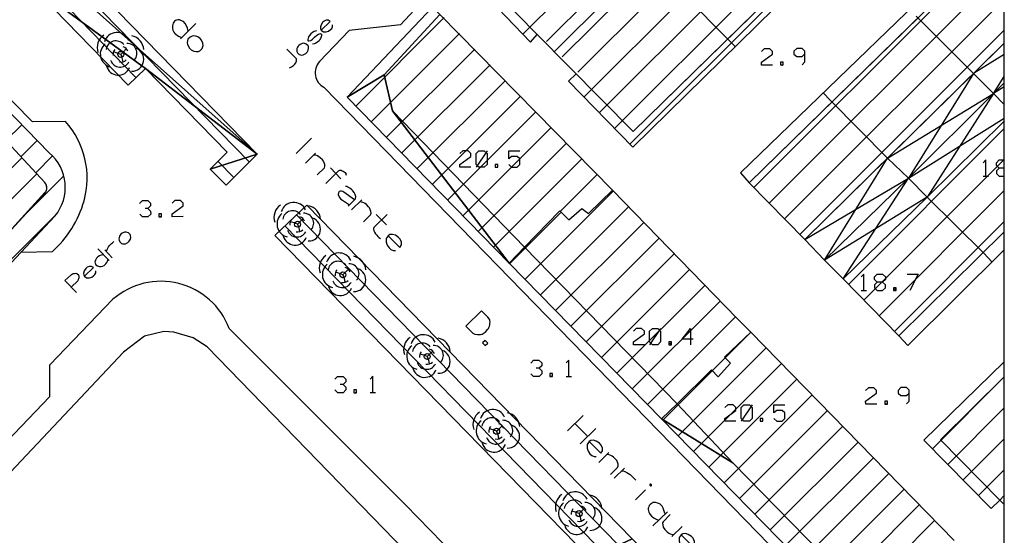
# Model space of a CAD drawing. Extents: x 20000 to 20269, y 17750 to 18000.
# Drawn here: x 20179 to 20269, y 17820 to 17867 of the extents above; entities that cross this region are included whole.
import ezdxf

# ---------------------------------------------------------------- set-up
doc = ezdxf.new("R2010")
doc.units = 0
doc.linetypes.add('HIDDEN', pattern=[0])
for name, color, linetype in [('1', 7, 'CONTINUOUS'), ('12', 7, 'CONTINUOUS'), ('14', 7, 'CONTINUOUS'), ('16', 7, 'CONTINUOUS'), ('19', 7, 'CONTINUOUS'), ('39', 7, 'CONTINUOUS'), ('5', 7, 'CONTINUOUS'), ('52', 7, 'CONTINUOUS'), ('62', 7, 'CONTINUOUS')]:
    doc.layers.add(name, color=color, linetype=linetype)

msp = doc.modelspace()

# ---------------------------------------------------------------- linework, layer by layer
at = {"layer": '1', "color": 0, "linetype": 'CONTINUOUS'}
msp.add_lwpolyline([(20000, 17750.16), (20268.731, 17750.16), (20268.731, 18000), (20000, 18000)], close=True, dxfattribs=at)
at = {"layer": '12', "color": 0, "linetype": 'CONTINUOUS'}
for p, q in [((20224.799, 17865.831), (20259.678, 17900.708)), ((20226.964, 17865.166), (20261.134, 17899.336)), ((20261.984, 17898.469), (20227.676, 17864.227)), ((20228.387, 17863.76), (20262.534, 17897.908)), ((20229.81, 17862.355), (20263.908, 17896.453)), ((20230.388, 17860.105), (20266.628, 17896.345)), ((20231.787, 17858.677), (20268.025, 17894.911)), ((20233.187, 17857.246), (20268.731, 17892.792)), ((20234.574, 17855.804), (20268.731, 17889.963)), ((20234.882, 17856.955), (20268.731, 17890.103)), ((20228.867, 17880.169), (20243.493, 17865.388)), ((20245.466, 17852.259), (20268.731, 17875.029)), ((20245.877, 17851.838), (20268.731, 17874.692)), ((20247.274, 17850.407), (20268.731, 17871.863)), ((20248.672, 17848.976), (20268.731, 17869.035)), ((20209.586, 17859.305), (20217.623, 17867.342)), ((20217.226, 17867.644), (20212.155, 17862.131)), ((20232.981, 17851.588), (20217.226, 17867.644)), ((20260.695, 17867.492), (20265.922, 17862.245)), ((20210.95, 17857.841), (20219.019, 17865.91)), ((20250.069, 17847.544), (20268.731, 17866.206)), ((20268.731, 17865.023), (20250.518, 17847.085)), ((20212.347, 17856.41), (20220.415, 17864.478)), ((20213.745, 17854.979), (20221.812, 17863.046)), ((20212.155, 17862.131), (20212.9, 17858.836)), ((20215.144, 17853.548), (20223.208, 17861.614)), ((20216.541, 17852.118), (20224.604, 17860.181)), ((20252.86, 17859.767), (20258.078, 17854.515)), ((20212.9, 17858.836), (20224.956, 17846.391)), ((20217.939, 17850.688), (20226, 17858.749)), ((20219.336, 17849.258), (20227.397, 17857.317)), ((20254.507, 17842.985), (20268.731, 17857.209)), ((20220.735, 17847.825), (20228.793, 17855.885)), ((20169.652, 17845.099), (20179.096, 17854.543)), ((20222.132, 17846.395), (20230.189, 17854.452)), ((20255.906, 17841.556), (20268.731, 17854.381)), ((20171.066, 17843.685), (20180.456, 17853.075)), ((20228.195, 17849.63), (20231.585, 17853.02)), ((20250.518, 17847.085), (20245.466, 17852.259)), ((20225.001, 17843.46), (20233.054, 17851.513)), ((20230.806, 17849.45), (20232.981, 17851.588)), ((20230.806, 17849.45), (20232.981, 17851.588)), ((20257.305, 17840.126), (20268.731, 17851.552)), ((20261.698, 17850.953), (20266.848, 17845.838)), ((20223.603, 17844.89), (20228.27, 17849.557)), ((20224.956, 17846.391), (20228.172, 17849.702)), ((20224.956, 17846.391), (20228.172, 17849.702)), ((20226.399, 17842.029), (20234.45, 17850.08)), ((20228.172, 17849.702), (20229.006, 17848.88)), ((20228.172, 17849.702), (20229.006, 17848.88)), ((20229.006, 17848.88), (20230.194, 17849.904)), ((20229.006, 17848.88), (20230.194, 17849.904)), ((20230.194, 17849.904), (20230.806, 17849.45)), ((20230.194, 17849.904), (20230.806, 17849.45)), ((20227.796, 17840.598), (20235.846, 17848.648)), ((20258.704, 17838.696), (20268.731, 17848.724)), ((20268.731, 17847.799), (20259.101, 17838.28)), ((20229.194, 17839.168), (20237.232, 17847.205)), ((20238.897, 17832.076), (20224.956, 17846.391)), ((20230.592, 17837.737), (20238.624, 17845.769)), ((20231.99, 17836.306), (20240.016, 17844.333)), ((20259.101, 17838.28), (20254.016, 17843.495)), ((20233.387, 17834.876), (20241.409, 17842.897)), ((20234.785, 17833.446), (20242.802, 17841.461)), ((20236.184, 17832.013), (20244.223, 17840.055)), ((20245.604, 17838.638), (20243.204, 17836.353)), ((20245.604, 17838.638), (20243.204, 17836.353)), ((20243.271, 17836.274), (20245.619, 17838.622)), ((20264.148, 17819.614), (20245.604, 17838.638)), ((20238.979, 17829.153), (20247.015, 17837.19)), ((20240.377, 17827.723), (20248.412, 17835.758)), ((20242.086, 17835.089), (20243.271, 17836.274)), ((20243.754, 17835.794), (20242.612, 17834.556)), ((20243.754, 17835.794), (20242.612, 17834.556)), ((20243.204, 17836.353), (20243.754, 17835.794)), ((20243.204, 17836.353), (20243.754, 17835.794)), ((20237.581, 17830.584), (20242.086, 17835.089)), ((20242.016, 17835.177), (20238.897, 17832.076)), ((20242.016, 17835.177), (20238.897, 17832.076)), ((20242.612, 17834.556), (20242.016, 17835.177)), ((20242.612, 17834.556), (20242.016, 17835.177)), ((20241.774, 17826.292), (20249.808, 17834.326)), ((20262.205, 17828.015), (20268.731, 17834.541)), ((20268.731, 17834.546), (20262.91, 17828.8)), ((20243.172, 17824.861), (20251.204, 17832.893)), ((20244.57, 17823.431), (20252.6, 17831.461)), ((20263.599, 17826.579), (20268.731, 17831.711)), ((20245.968, 17822.001), (20253.996, 17830.029)), ((20247.366, 17820.57), (20255.392, 17828.596)), ((20262.91, 17828.8), (20268.337, 17823.294)), ((20264.991, 17825.144), (20268.731, 17828.884)), ((20248.764, 17819.139), (20256.788, 17827.164)), ((20266.384, 17823.709), (20268.731, 17826.056)), ((20250.162, 17817.709), (20258.185, 17825.732)), ((20251.559, 17816.278), (20259.581, 17824.3)), ((20268.731, 17823.703), (20268.337, 17823.294)), ((20268.337, 17823.294), (20268.731, 17823.703)), ((20268.337, 17823.294), (20268.731, 17822.889)), ((20252.957, 17814.847), (20260.977, 17822.867)), ((20254.355, 17813.417), (20262.373, 17821.435))]:
    msp.add_line(p, q, dxfattribs=at)
at = {"layer": '12', "color": 0, "linetype": 'HIDDEN'}
for p, q in [((20243.493, 17865.388), (20244.188, 17864.697)), ((20252.86, 17859.767), (20252.191, 17860.463)), ((20266.848, 17845.838), (20267.617, 17845.026))]:
    msp.add_line(p, q, dxfattribs=at)
for points in [[(20261.007, 17902.036), (20253.581, 17909.386), (20218.838, 17872.077), (20225.49, 17865.108), (20226.112, 17865.801), (20220.682, 17871.356), (20233.661, 17885.301), (20245.137, 17897.537), (20253.696, 17906.607), (20259.648, 17900.852), (20264.275, 17896.131), (20268.731, 17891.653)], [(20268.731, 17890.103), (20260.498, 17882.041), (20234.882, 17856.955)], [(20229.657, 17862.225), (20228.981, 17861.542), (20234.849, 17855.521), (20268.731, 17888.813)], [(20268.731, 17876.458), (20244.657, 17853.177), (20245.466, 17852.259), (20268.731, 17875.029)], [(20268.731, 17846.13), (20259.926, 17837.398), (20259.101, 17838.28), (20268.731, 17847.799)]]:
    msp.add_lwpolyline(points, dxfattribs=at)
at = {"layer": '12', "color": 0, "linetype": 'CONTINUOUS'}
for points in [[(20181.193, 17852.28), (20175.789, 17858.115), (20162.284, 17871.925), (20156.485, 17877.904), (20149.279, 17870.809), (20154.967, 17864.96), (20167.815, 17851.749), (20157.927, 17842.161), (20165.654, 17834.52), (20169.743, 17838.973), (20175.4, 17845.033), (20181.195, 17851.331)], [(20234.882, 17856.955), (20226.112, 17865.801), (20220.682, 17871.356)], [(20254.016, 17843.495), (20261.698, 17850.953), (20268.731, 17857.887)], [(20232.981, 17851.588), (20244.321, 17839.894), (20245.604, 17838.638)], [(20238.897, 17832.076), (20243.95, 17826.7), (20253.272, 17817.178), (20257.478, 17812.951)]]:
    msp.add_lwpolyline(points, dxfattribs=at)
at = {"layer": '12', "color": 0, "linetype": 'HIDDEN'}
msp.add_lwpolyline([(20223.56, 17844.934), (20237.454, 17830.714), (20238.897, 17832.076), (20224.956, 17846.391)], close=True, dxfattribs=at)
at = {"layer": '12', "color": 0, "linetype": 'CONTINUOUS'}
msp.add_arc((20180.68, 17851.805), 0.7, 317.38176, 42.80573, dxfattribs=at)
at = {"layer": '14', "color": 0, "linetype": 'HIDDEN'}
msp.add_lwpolyline([(20221.185, 17811.333), (20196.012, 17837.294), (20194.722, 17838.122), (20192.946, 17838.626), (20192.056, 17838.674), (20190.274, 17838.258), (20188.36, 17836.791), (20155.434, 17801.818), (20155.142, 17799.956), (20182.238, 17772.69)], dxfattribs=at)
at = {"layer": '16', "color": 0, "linetype": 'CONTINUOUS'}
for p, q in [((20268.731, 17863.969), (20265.922, 17862.245)), ((20265.922, 17862.245), (20259.978, 17852.679)), ((20267.758, 17860.427), (20268.731, 17861.971)), ((20268.731, 17861.032), (20267.758, 17860.427)), ((20258.078, 17854.515), (20267.758, 17860.427)), ((20267.758, 17860.427), (20261.698, 17850.953)), ((20259.978, 17852.679), (20268.731, 17858.159)), ((20252.329, 17845.211), (20258.078, 17854.515)), ((20250.518, 17847.085), (20259.978, 17852.679)), ((20254.016, 17843.495), (20259.978, 17852.679)), ((20261.698, 17850.953), (20252.329, 17845.211))]:
    msp.add_line(p, q, dxfattribs=at)
for points in [[(20268.731, 17865.014), (20265.922, 17862.245), (20267.758, 17860.427), (20268.731, 17861.389)], [(20268.731, 17861.389), (20267.758, 17860.427), (20268.731, 17859.42)], [(20268.731, 17857.886), (20261.698, 17850.953), (20259.978, 17852.679), (20267.758, 17860.427), (20268.731, 17859.42)]]:
    msp.add_lwpolyline(points, dxfattribs=at)
for points in [[(20265.922, 17862.245), (20267.758, 17860.427), (20259.978, 17852.679), (20258.078, 17854.515)], [(20258.078, 17854.515), (20250.518, 17847.085), (20252.329, 17845.211), (20259.978, 17852.679)], [(20252.329, 17845.211), (20254.016, 17843.495), (20261.698, 17850.953), (20259.978, 17852.679)]]:
    msp.add_lwpolyline(points, close=True, dxfattribs=at)
at = {"layer": '19', "color": 0, "linetype": 'CONTINUOUS'}
for p, q in [((20177.644, 17856.112), (20179.101, 17857.569)), ((20179.004, 17854.643), (20180.496, 17856.136)), ((20180.364, 17853.176), (20181.904, 17854.716)), ((20179.209, 17849.192), (20182.919, 17852.902)), ((20175.312, 17842.466), (20182.288, 17849.443))]:
    msp.add_line(p, q, dxfattribs=at)
at = {"layer": '19', "color": 0, "linetype": 'HIDDEN'}
for points in [[(20181.594, 17855.009), (20170.397, 17866.514), (20157.901, 17879.299), (20150.462, 17887.063), (20148.903, 17885.733), (20151.952, 17882.578), (20156.485, 17877.904), (20162.284, 17871.925), (20175.789, 17858.115), (20181.18, 17852.294)], [(20181.199, 17851.364), (20175.4, 17845.033), (20169.743, 17838.973), (20165.654, 17834.52), (20157.927, 17842.161), (20156.139, 17840.566), (20155.194, 17839.661), (20162.935, 17831.767), (20164.428, 17830.359), (20182.112, 17849.212)], [(20268.731, 17834.546), (20262.91, 17828.8), (20268.337, 17823.294), (20267.542, 17822.516), (20261.397, 17828.773), (20268.731, 17835.908)]]:
    msp.add_lwpolyline(points, dxfattribs=at)
for centre, radius, start, end in [((20178.904, 17851.847), 4.152, 320.60204, 49.61034), ((20180.667, 17851.818), 0.7, 319.51267, 42.80573)]:
    msp.add_arc(centre, radius, start, end, dxfattribs=at)
at = {"layer": '39', "color": 0, "linetype": 'CONTINUOUS'}
for p, q in [((20221.537, 17855.175), (20220.533, 17853.687)), ((20266.797, 17852.857), (20267.293, 17852.857)), ((20255.657, 17842.428), (20256.153, 17842.428)), ((20237.368, 17838.963), (20236.364, 17837.475)), ((20228.751, 17834.585), (20229.247, 17834.588)), ((20210.872, 17833.105), (20211.368, 17833.108)), ((20245.718, 17831.983), (20244.714, 17830.495))]:
    msp.add_line(p, q, dxfattribs=at)
for points in [[(20247.582, 17863.017), (20246.578, 17863.011), (20246.576, 17863.271), (20247.576, 17864.009), (20247.574, 17864.257), (20247.325, 17864.504), (20246.829, 17864.501), (20246.571, 17864.251)], [(20250.298, 17863.033), (20250.545, 17863.295), (20250.54, 17864.027), (20250.539, 17864.275), (20250.289, 17864.521), (20249.793, 17864.519), (20249.535, 17864.269), (20249.537, 17864.021), (20249.798, 17863.786), (20250.294, 17863.789), (20250.54, 17864.027)], [(20248.314, 17863.021), (20248.562, 17863.023), (20248.561, 17863.283), (20248.313, 17863.281), (20248.314, 17863.021)], [(20220.061, 17853.687), (20219.057, 17853.687), (20219.057, 17853.947), (20220.061, 17854.679), (20220.061, 17854.927), (20219.813, 17855.175), (20219.317, 17855.175), (20219.057, 17854.927)], [(20220.533, 17853.947), (20220.533, 17854.927), (20220.793, 17855.175), (20221.289, 17855.175), (20221.537, 17854.927), (20221.537, 17853.947), (20221.289, 17853.687), (20220.793, 17853.687), (20220.533, 17853.947)], [(20223.522, 17853.947), (20223.781, 17853.687), (20224.277, 17853.687), (20224.526, 17853.947), (20224.526, 17854.443), (20224.277, 17854.679), (20223.781, 17854.679), (20223.522, 17854.443), (20223.522, 17855.175), (20224.526, 17855.175)], [(20222.281, 17853.687), (20222.529, 17853.687), (20222.529, 17853.947), (20222.281, 17853.947), (20222.281, 17853.687)], [(20267.045, 17852.857), (20267.045, 17854.345), (20266.797, 17854.097)], [(20268.273, 17853.613), (20268.013, 17853.849), (20268.013, 17854.097), (20268.273, 17854.345), (20268.731, 17854.345)], [(20268.731, 17853.613), (20268.273, 17853.613), (20268.013, 17853.365), (20268.013, 17853.117), (20268.273, 17852.857), (20268.731, 17852.857)], [(20189.838, 17850.387), (20190.096, 17850.637), (20190.592, 17850.64), (20190.841, 17850.393), (20190.843, 17850.145), (20190.596, 17849.907), (20190.348, 17849.906)], [(20193.813, 17849.171), (20192.81, 17849.165), (20192.808, 17849.425), (20193.807, 17850.163), (20193.806, 17850.411), (20193.556, 17850.657), (20193.06, 17850.655), (20192.802, 17850.405)], [(20190.596, 17849.907), (20190.846, 17849.661), (20190.847, 17849.413), (20190.601, 17849.152), (20190.105, 17849.149), (20189.843, 17849.407)], [(20191.581, 17849.157), (20191.829, 17849.159), (20191.828, 17849.419), (20191.58, 17849.417), (20191.581, 17849.157)], [(20255.905, 17842.428), (20255.905, 17843.916), (20255.657, 17843.668)], [(20257.133, 17843.184), (20256.873, 17843.42), (20256.873, 17843.668), (20257.133, 17843.916), (20257.629, 17843.916), (20257.877, 17843.668), (20257.877, 17843.42), (20257.629, 17843.184), (20257.133, 17843.184), (20256.873, 17842.936), (20256.873, 17842.688), (20257.133, 17842.428), (20257.629, 17842.428), (20257.877, 17842.688), (20257.877, 17842.936), (20257.629, 17843.184)], [(20259.862, 17843.916), (20260.866, 17843.916), (20260.121, 17842.428)], [(20258.621, 17842.428), (20258.869, 17842.428), (20258.869, 17842.688), (20258.621, 17842.688), (20258.621, 17842.428)], [(20235.892, 17837.475), (20234.888, 17837.475), (20234.888, 17837.735), (20235.892, 17838.467), (20235.892, 17838.715), (20235.644, 17838.963), (20235.148, 17838.963), (20234.888, 17838.715)], [(20236.364, 17837.735), (20236.364, 17838.715), (20236.624, 17838.963), (20237.12, 17838.963), (20237.368, 17838.715), (20237.368, 17837.735), (20237.12, 17837.475), (20236.624, 17837.475), (20236.364, 17837.735)], [(20240.357, 17837.983), (20239.353, 17837.983), (20240.108, 17838.963), (20240.108, 17837.475)], [(20238.112, 17837.475), (20238.36, 17837.475), (20238.36, 17837.735), (20238.112, 17837.735), (20238.112, 17837.475)], [(20225.52, 17835.806), (20225.778, 17836.056), (20226.274, 17836.059), (20226.523, 17835.812), (20226.525, 17835.564), (20226.278, 17835.326), (20226.03, 17835.325)], [(20228.999, 17834.587), (20228.99, 17836.075), (20228.744, 17835.825)], [(20226.278, 17835.326), (20226.528, 17835.08), (20226.529, 17834.832), (20226.283, 17834.571), (20225.787, 17834.568), (20225.525, 17834.826)], [(20207.641, 17834.326), (20207.899, 17834.576), (20208.395, 17834.579), (20208.644, 17834.332), (20208.646, 17834.084), (20208.399, 17833.846), (20208.151, 17833.845)], [(20211.12, 17833.107), (20211.111, 17834.595), (20210.865, 17834.345)], [(20227.263, 17834.576), (20227.511, 17834.578), (20227.51, 17834.838), (20227.262, 17834.836), (20227.263, 17834.576)], [(20208.399, 17833.846), (20208.649, 17833.6), (20208.65, 17833.352), (20208.404, 17833.091), (20207.908, 17833.088), (20207.646, 17833.346)], [(20209.384, 17833.096), (20209.632, 17833.098), (20209.631, 17833.358), (20209.383, 17833.356), (20209.384, 17833.096)], [(20257.087, 17832.06), (20256.083, 17832.054), (20256.081, 17832.314), (20257.081, 17833.052), (20257.079, 17833.3), (20256.83, 17833.547), (20256.334, 17833.544), (20256.076, 17833.294)], [(20259.803, 17832.076), (20260.05, 17832.338), (20260.045, 17833.07), (20260.044, 17833.318), (20259.794, 17833.564), (20259.298, 17833.562), (20259.04, 17833.312), (20259.042, 17833.064), (20259.303, 17832.829), (20259.799, 17832.832), (20260.045, 17833.07)], [(20257.819, 17832.064), (20258.067, 17832.066), (20258.066, 17832.326), (20257.818, 17832.324), (20257.819, 17832.064)], [(20244.242, 17830.495), (20243.238, 17830.495), (20243.238, 17830.755), (20244.242, 17831.487), (20244.242, 17831.735), (20243.994, 17831.983), (20243.498, 17831.983), (20243.238, 17831.735)], [(20244.714, 17830.755), (20244.714, 17831.735), (20244.974, 17831.983), (20245.47, 17831.983), (20245.718, 17831.735), (20245.718, 17830.755), (20245.47, 17830.495), (20244.974, 17830.495), (20244.714, 17830.755)], [(20247.703, 17830.755), (20247.962, 17830.495), (20248.458, 17830.495), (20248.707, 17830.755), (20248.707, 17831.251), (20248.458, 17831.487), (20247.962, 17831.487), (20247.703, 17831.251), (20247.703, 17831.983), (20248.707, 17831.983)], [(20246.462, 17830.495), (20246.71, 17830.495), (20246.71, 17830.755), (20246.462, 17830.755), (20246.462, 17830.495)]]:
    msp.add_lwpolyline(points, dxfattribs=at)
for p in [(20248.453, 17863.011), (20191.72, 17849.147), (20258.781, 17842.558), (20238.272, 17837.605), (20227.402, 17834.566), (20209.523, 17833.086), (20257.958, 17832.054)]:
    msp.add_point(p, dxfattribs=at)
at = {"layer": '5', "color": 0, "linetype": 'CONTINUOUS'}
for p, q in [((20158.365, 17896.614), (20199.846, 17854.177)), ((20180.468, 17871.186), (20189.504, 17861.889)), ((20196.969, 17854.226), (20198.439, 17852.755)), ((20204.175, 17849.315), (20252.321, 17799.906)), ((20251.271, 17798.875), (20203.089, 17848.344)), ((20181.85, 17845.966), (20179.046, 17845.906))]:
    msp.add_line(p, q, dxfattribs=at)
for points in [[(20246.653, 17902.076), (20213.629, 17866.694), (20208.961, 17866.181), (20206.243, 17863.33)], [(20183.074, 17857.874), (20180.078, 17857.843), (20164.514, 17873.669), (20160.51, 17877.91), (20151.966, 17886.626), (20152.324, 17889.444)], [(20206.651, 17860.984), (20241.736, 17824.934), (20263.927, 17802.124)], [(20152.318, 17804.998), (20155.123, 17805.035), (20167.221, 17817.681), (20181.635, 17832.753), (20181.636, 17835.641), (20187.407, 17841.632)], [(20198.017, 17838.958), (20214.1, 17822.862), (20235.466, 17800.875)]]:
    msp.add_lwpolyline(points, dxfattribs=at)
for centre, radius, start, end in [((20207.375, 17862.318), 1.518, 138.21594, 241.51567), ((20177.249, 17852.684), 7.802, 344.53048, 41.6992), ((20175.32, 17853.312), 9.829, 311.63506, 344.00166), ((20191.782, 17836.607), 6.663, 20.6622, 131.04687)]:
    msp.add_arc(centre, radius, start, end, dxfattribs=at)
at = {"layer": '52', "color": 0, "linetype": 'CONTINUOUS'}
for p, q in [((20188.364, 17864.23), (20188.624, 17864.492)), ((20187.802, 17864.11), (20187.458, 17864.218)), ((20188.121, 17863.99), (20187.802, 17864.11)), ((20188.121, 17863.99), (20188.364, 17864.23)), ((20188.121, 17863.99), (20188.23, 17863.667)), ((20188.23, 17863.667), (20188.301, 17863.322)), ((20203.925, 17848.602), (20203.581, 17848.71)), ((20204.244, 17848.482), (20203.925, 17848.602)), ((20204.244, 17848.482), (20204.487, 17848.722)), ((20204.244, 17848.482), (20204.353, 17848.159)), ((20204.487, 17848.722), (20204.747, 17848.984)), ((20204.353, 17848.159), (20204.424, 17847.814)), ((20208.062, 17843.983), (20207.718, 17844.091)), ((20208.381, 17843.863), (20208.062, 17843.983)), ((20208.381, 17843.863), (20208.624, 17844.103)), ((20208.381, 17843.863), (20208.49, 17843.54)), ((20208.624, 17844.103), (20208.884, 17844.365)), ((20208.49, 17843.54), (20208.561, 17843.195)), ((20216.077, 17836.401), (20216.32, 17836.641)), ((20216.32, 17836.641), (20216.58, 17836.903)), ((20215.758, 17836.521), (20215.414, 17836.629)), ((20216.077, 17836.401), (20215.758, 17836.521)), ((20216.077, 17836.401), (20216.186, 17836.078)), ((20216.186, 17836.078), (20216.257, 17835.733)), ((20222.09, 17829.693), (20221.746, 17829.801)), ((20222.409, 17829.573), (20222.09, 17829.693)), ((20222.409, 17829.573), (20222.652, 17829.813)), ((20222.409, 17829.573), (20222.518, 17829.25)), ((20222.652, 17829.813), (20222.912, 17830.075)), ((20222.518, 17829.25), (20222.589, 17828.905)), ((20229.609, 17822.181), (20229.265, 17822.289)), ((20229.928, 17822.061), (20230.171, 17822.301)), ((20230.171, 17822.301), (20230.431, 17822.563)), ((20229.928, 17822.061), (20229.609, 17822.181)), ((20229.928, 17822.061), (20230.037, 17821.738)), ((20230.037, 17821.738), (20230.108, 17821.393))]:
    msp.add_line(p, q, dxfattribs=at)
for centre in [(20188.121, 17863.99), (20204.244, 17848.482), (20208.381, 17843.863), (20216.077, 17836.401), (20222.409, 17829.573), (20229.928, 17822.061)]:
    msp.add_circle(centre, 0.274, dxfattribs=at)
for centre, radius, start, end in [((20187.357, 17864.603), 1.39, 124.99179, 198.34259), ((20187.774, 17864.801), 1.183, 24.52946, 162.98792), ((20188.841, 17864.315), 1.39, 4.99179, 78.34259), ((20187.461, 17864.014), 1.21, 128.72263, 255.81769), ((20187.679, 17864.309), 0.913, 39.37147, 171.44984), ((20188.121, 17863.99), 0.709, 22.99863, 72.25363), ((20188.683, 17864.084), 0.913, 319.37147, 91.44984), ((20189.142, 17863.531), 1.074, 267.72347, 71.55774), ((20188.121, 17863.99), 0.709, 141.69198, 187.83196), ((20187.892, 17863.198), 1.111, 194.27947, 338.03111), ((20188.065, 17863.736), 0.913, 199.37147, 331.44984), ((20188.121, 17863.99), 0.709, 259.31279, 314.46043), ((20203.48, 17849.095), 1.39, 124.99179, 198.34259), ((20203.897, 17849.293), 1.183, 24.52946, 162.98792), ((20204.964, 17848.807), 1.39, 4.99179, 78.34259), ((20203.584, 17848.506), 1.21, 128.72263, 255.81769), ((20203.802, 17848.801), 0.913, 39.37147, 171.44984), ((20204.806, 17848.576), 0.913, 319.37147, 91.44984), ((20204.244, 17848.482), 0.709, 141.69198, 187.83196), ((20204.244, 17848.482), 0.709, 22.99863, 72.25363), ((20205.265, 17848.023), 1.074, 267.72347, 71.55774), ((20204.188, 17848.228), 0.913, 199.37147, 331.44984), ((20204.244, 17848.482), 0.709, 259.31279, 314.46043), ((20204.015, 17847.69), 1.111, 194.27947, 338.03111), ((20208.034, 17844.674), 1.183, 24.52946, 162.98792), ((20207.617, 17844.476), 1.39, 124.99179, 198.34259), ((20207.721, 17843.887), 1.21, 128.72263, 255.81769), ((20207.939, 17844.182), 0.913, 39.37147, 171.44984), ((20208.943, 17843.957), 0.913, 319.37147, 91.44984), ((20209.101, 17844.188), 1.39, 4.99179, 78.34259), ((20208.381, 17843.863), 0.709, 141.69198, 187.83196), ((20208.381, 17843.863), 0.709, 22.99863, 72.25363), ((20209.402, 17843.404), 1.074, 267.72347, 71.55774), ((20208.325, 17843.609), 0.913, 199.37147, 331.44984), ((20208.381, 17843.863), 0.709, 259.31279, 314.46043), ((20208.152, 17843.071), 1.111, 194.27947, 338.03111), ((20215.313, 17837.014), 1.39, 124.99179, 198.34259), ((20215.73, 17837.212), 1.183, 24.52946, 162.98792), ((20215.635, 17836.72), 0.913, 39.37147, 171.44984), ((20216.797, 17836.726), 1.39, 4.99179, 78.34259), ((20215.417, 17836.425), 1.21, 128.72263, 255.81769), ((20216.077, 17836.401), 0.709, 141.69198, 187.83196), ((20216.077, 17836.401), 0.709, 22.99863, 72.25363), ((20216.639, 17836.495), 0.913, 319.37147, 91.44984), ((20217.098, 17835.942), 1.074, 267.72347, 71.55774), ((20216.021, 17836.147), 0.913, 199.37147, 331.44984), ((20216.077, 17836.401), 0.709, 259.31279, 314.46043), ((20215.848, 17835.609), 1.111, 194.27947, 338.03111), ((20221.645, 17830.186), 1.39, 124.99179, 198.34259), ((20222.062, 17830.384), 1.183, 24.52946, 162.98792), ((20223.129, 17829.898), 1.39, 4.99179, 78.34259), ((20221.749, 17829.597), 1.21, 128.72263, 255.81769), ((20221.967, 17829.892), 0.913, 39.37147, 171.44984), ((20222.971, 17829.667), 0.913, 319.37147, 91.44984), ((20222.409, 17829.573), 0.709, 141.69198, 187.83196), ((20222.409, 17829.573), 0.709, 22.99863, 72.25363), ((20223.43, 17829.114), 1.074, 267.72347, 71.55774), ((20222.353, 17829.319), 0.913, 199.37147, 331.44984), ((20222.409, 17829.573), 0.709, 259.31279, 314.46043), ((20222.18, 17828.781), 1.111, 194.27947, 338.03111), ((20229.164, 17822.674), 1.39, 124.99179, 198.34259), ((20229.581, 17822.872), 1.183, 24.52946, 162.98792), ((20229.486, 17822.38), 0.913, 39.37147, 171.44984), ((20230.648, 17822.386), 1.39, 4.99179, 78.34259), ((20229.268, 17822.085), 1.21, 128.72263, 255.81769), ((20229.928, 17822.061), 0.709, 141.69198, 187.83196), ((20229.928, 17822.061), 0.709, 22.99863, 72.25363), ((20230.49, 17822.155), 0.913, 319.37147, 91.44984), ((20230.949, 17821.602), 1.074, 267.72347, 71.55774), ((20229.872, 17821.807), 0.913, 199.37147, 331.44984), ((20229.928, 17822.061), 0.709, 259.31279, 314.46043), ((20229.699, 17821.269), 1.111, 194.27947, 338.03111)]:
    msp.add_arc(centre, radius, start, end, dxfattribs=at)
at = {"layer": '62', "color": 0, "linetype": 'CONTINUOUS'}
for p, q in [((20193.558, 17865.397), (20194.982, 17866.802)), ((20204.107, 17854.94), (20205.531, 17856.344)), ((20204.97, 17854.065), (20205.9, 17854.983)), ((20207.25, 17853.615), (20208.212, 17852.64)), ((20209.183, 17849.793), (20210.114, 17850.711)), ((20212.37, 17848.424), (20211.43, 17849.377)), ((20187.073, 17845.171), (20186.027, 17846.246)), ((20187.335, 17845.427), (20186.651, 17846.129)), ((20219.613, 17839.174), (20220.255, 17838.524)), ((20230.308, 17831.007), (20228.873, 17829.614)), ((20230.718, 17829.089), (20229.546, 17830.277)), ((20230.046, 17828.425), (20231.47, 17829.83)), ((20231.727, 17826.721), (20232.657, 17827.639)), ((20233.142, 17825.286), (20234.073, 17826.204)), ((20235.077, 17823.324), (20236.008, 17824.242)), ((20236.664, 17820.93), (20237.987, 17822.235)), ((20238.395, 17819.96), (20239.325, 17820.878))]:
    msp.add_line(p, q, dxfattribs=at)
for points in [[(20194.265, 17866.094), (20194.244, 17866.25), (20194.211, 17866.395), (20194.123, 17866.596), (20194.002, 17866.808), (20193.837, 17866.977), (20193.592, 17867.09), (20193.481, 17867.135), (20193.337, 17867.147), (20193.203, 17867.126), (20193.125, 17867.093), (20193.013, 17867.027), (20192.9, 17866.827), (20192.832, 17866.605), (20192.83, 17866.382), (20192.874, 17866.204), (20192.961, 17866.025), (20193.061, 17865.902), (20193.138, 17865.823), (20193.293, 17865.711), (20193.46, 17865.609), (20193.704, 17865.541)], [(20206.416, 17866.198), (20207.22, 17866.981), (20207.055, 17867.1), (20206.871, 17867.102), (20206.661, 17867.013), (20206.534, 17866.89), (20206.389, 17866.683), (20206.328, 17866.492), (20206.343, 17866.308), (20206.416, 17866.198), (20206.606, 17866.053), (20206.857, 17866.05), (20207.067, 17866.122), (20207.244, 17866.245), (20207.362, 17866.361), (20207.44, 17866.518), (20207.433, 17866.677)], [(20195.363, 17865.429), (20195.263, 17865.508), (20195.141, 17865.587), (20194.974, 17865.644), (20194.785, 17865.678), (20194.629, 17865.657), (20194.45, 17865.569), (20194.249, 17865.37), (20194.203, 17865.215), (20194.191, 17865.07), (20194.201, 17864.88), (20194.377, 17864.567), (20194.532, 17864.41), (20194.776, 17864.275), (20194.987, 17864.24), (20195.221, 17864.25), (20195.321, 17864.305), (20195.534, 17864.515), (20195.626, 17864.804), (20195.594, 17865.016), (20195.495, 17865.272), (20195.363, 17865.429)], [(20205.964, 17866.137), (20205.772, 17866.082), (20205.603, 17866), (20205.46, 17865.877), (20205.332, 17865.703), (20205.255, 17865.579), (20205.203, 17865.463), (20205.194, 17865.354), (20205.201, 17865.263), (20205.225, 17865.237), (20205.284, 17865.211), (20205.46, 17865.267), (20205.62, 17865.39), (20205.798, 17865.563), (20206.017, 17865.744), (20206.144, 17865.834), (20206.245, 17865.866), (20206.328, 17865.882), (20206.395, 17865.848), (20206.419, 17865.822), (20206.427, 17865.73), (20206.391, 17865.597), (20206.347, 17865.439), (20206.296, 17865.356), (20206.211, 17865.24), (20206.059, 17865.092), (20205.924, 17865.01), (20205.789, 17864.945), (20205.622, 17864.914)], [(20204.359, 17864.806), (20204.3, 17864.732), (20204.24, 17864.641), (20204.197, 17864.516), (20204.17, 17864.375), (20204.185, 17864.257), (20204.25, 17864.123), (20204.398, 17863.97), (20204.514, 17863.935), (20204.623, 17863.926), (20204.765, 17863.932), (20205.001, 17864.062), (20205.119, 17864.178), (20205.222, 17864.36), (20205.249, 17864.518), (20205.243, 17864.694), (20205.202, 17864.77), (20205.046, 17864.931), (20204.83, 17865), (20204.671, 17864.977), (20204.478, 17864.905), (20204.359, 17864.806)], [(20203.505, 17862.772), (20203.698, 17862.844), (20203.866, 17862.959), (20203.968, 17863.058), (20204.087, 17863.223), (20204.165, 17863.414), (20204.166, 17863.531), (20204.15, 17863.581), (20203.277, 17864.479)], [(20206.043, 17852.978), (20206.693, 17853.619), (20206.75, 17853.763), (20206.728, 17853.919), (20206.674, 17854.087), (20206.608, 17854.243), (20206.52, 17854.355), (20206.321, 17854.557), (20206.199, 17854.636), (20206.077, 17854.714), (20205.91, 17854.771), (20205.777, 17854.794), (20205.676, 17854.762)], [(20206.817, 17852.193), (20207.972, 17853.354), (20208.095, 17853.409), (20208.228, 17853.408), (20208.317, 17853.363), (20208.406, 17853.318), (20208.494, 17853.272), (20208.583, 17853.205), (20208.638, 17853.127), (20208.66, 17853.037), (20208.682, 17852.948)], [(20208.862, 17850.118), (20209.546, 17850.793), (20209.559, 17851.005), (20209.505, 17851.194), (20209.417, 17851.373), (20209.306, 17851.53), (20209.207, 17851.631), (20209.019, 17851.777), (20208.841, 17851.867), (20208.752, 17851.912), (20208.619, 17851.913)], [(20209.446, 17850.694), (20208.482, 17851.402), (20208.382, 17851.458), (20208.248, 17851.504), (20208.159, 17851.504), (20208.037, 17851.472), (20207.969, 17851.361), (20207.946, 17851.205), (20208.066, 17850.926), (20208.21, 17850.78), (20208.354, 17850.679), (20208.997, 17850.251)], [(20210.256, 17848.706), (20210.906, 17849.347), (20210.963, 17849.492), (20210.942, 17849.648), (20210.887, 17849.815), (20210.821, 17849.971), (20210.733, 17850.083), (20210.534, 17850.285), (20210.412, 17850.364), (20210.29, 17850.443), (20210.123, 17850.5), (20209.99, 17850.523), (20209.89, 17850.49)], [(20212.41, 17849.37), (20211.21, 17848.187), (20211.165, 17848.076), (20211.175, 17848.02), (20211.197, 17847.886), (20211.263, 17847.752), (20211.362, 17847.607), (20211.472, 17847.472), (20211.583, 17847.36), (20211.671, 17847.271), (20211.815, 17847.169)], [(20188.133, 17847.571), (20188.073, 17847.496), (20188.014, 17847.405), (20187.97, 17847.281), (20187.943, 17847.139), (20187.958, 17847.022), (20188.023, 17846.887), (20188.172, 17846.735), (20188.288, 17846.7), (20188.396, 17846.69), (20188.539, 17846.697), (20188.774, 17846.827), (20188.893, 17846.942), (20188.995, 17847.125), (20189.023, 17847.283), (20189.017, 17847.458), (20188.976, 17847.534), (20188.819, 17847.695), (20188.603, 17847.765), (20188.444, 17847.742), (20188.251, 17847.669), (20188.133, 17847.571)], [(20212.53, 17847.432), (20213.58, 17846.367), (20213.738, 17846.588), (20213.74, 17846.833), (20213.619, 17847.112), (20213.453, 17847.281), (20213.176, 17847.472), (20212.92, 17847.552), (20212.675, 17847.531), (20212.53, 17847.432), (20212.339, 17847.177), (20212.337, 17846.843), (20212.435, 17846.564), (20212.6, 17846.329), (20212.755, 17846.172), (20212.966, 17846.07), (20213.178, 17846.08)], [(20186.824, 17845.952), (20186.826, 17846.035), (20186.869, 17846.16), (20186.938, 17846.292), (20187.006, 17846.408), (20187.074, 17846.508), (20187.168, 17846.615), (20187.286, 17846.73), (20187.371, 17846.796), (20187.481, 17846.903)], [(20186.554, 17845.705), (20186.437, 17845.69), (20186.328, 17845.666), (20186.177, 17845.601), (20186.017, 17845.512), (20185.89, 17845.388), (20185.804, 17845.205), (20185.769, 17845.122), (20185.759, 17845.014), (20185.775, 17844.914), (20185.799, 17844.855), (20185.848, 17844.771), (20185.997, 17844.685), (20186.163, 17844.633), (20186.33, 17844.63), (20186.464, 17844.662), (20186.599, 17844.727), (20186.692, 17844.801), (20186.751, 17844.858), (20186.836, 17844.974), (20186.913, 17845.098), (20186.966, 17845.281)], [(20184.076, 17842.256), (20183.03, 17843.331), (20183.555, 17843.841), (20183.631, 17843.899), (20183.715, 17843.948), (20183.816, 17843.98), (20183.899, 17843.995), (20184.008, 17844.002), (20184.1, 17843.976), (20184.149, 17843.958), (20184.265, 17843.857), (20184.305, 17843.714), (20184.287, 17843.597), (20184.268, 17843.497), (20184.242, 17843.423), (20184.191, 17843.323), (20183.598, 17842.747)], [(20184.815, 17843.732), (20185.619, 17844.515), (20185.453, 17844.634), (20185.27, 17844.636), (20185.06, 17844.547), (20184.933, 17844.424), (20184.788, 17844.217), (20184.727, 17844.026), (20184.741, 17843.842), (20184.815, 17843.732), (20185.005, 17843.588), (20185.255, 17843.584), (20185.465, 17843.657), (20185.642, 17843.779), (20185.761, 17843.895), (20185.838, 17844.052), (20185.832, 17844.211)], [(20219.613, 17839.174), (20221.037, 17840.579), (20221.601, 17840.007)], [(20220.255, 17838.524), (20220.432, 17838.434), (20220.666, 17838.399), (20220.799, 17838.398), (20220.944, 17838.408), (20221.078, 17838.452), (20221.279, 17838.562), (20221.391, 17838.628), (20221.47, 17838.705), (20221.582, 17838.86), (20221.661, 17838.96), (20221.706, 17839.049), (20221.751, 17839.182), (20221.786, 17839.304), (20221.798, 17839.427), (20221.809, 17839.549), (20221.788, 17839.683), (20221.778, 17839.761), (20221.722, 17839.839), (20221.601, 17840.007)], [(20221.36, 17837.403), (20221.596, 17837.635), (20221.364, 17837.871), (20221.128, 17837.638), (20221.36, 17837.403)], [(20230.86, 17828.631), (20231.91, 17827.566), (20232.068, 17827.788), (20232.07, 17828.033), (20231.949, 17828.312), (20231.783, 17828.48), (20231.506, 17828.671), (20231.251, 17828.751), (20231.005, 17828.73), (20230.86, 17828.631), (20230.669, 17828.376), (20230.667, 17828.042), (20230.765, 17827.763), (20230.93, 17827.528), (20231.085, 17827.371), (20231.296, 17827.27), (20231.508, 17827.279)], [(20232.799, 17825.634), (20233.449, 17826.275), (20233.506, 17826.419), (20233.485, 17826.575), (20233.43, 17826.743), (20233.365, 17826.899), (20233.276, 17827.011), (20233.077, 17827.213), (20232.955, 17827.292), (20232.833, 17827.37), (20232.667, 17827.427), (20232.533, 17827.45), (20232.433, 17827.418)], [(20233.837, 17825.972), (20233.948, 17825.971), (20234.115, 17825.914), (20234.293, 17825.824), (20234.448, 17825.734), (20234.581, 17825.644), (20234.725, 17825.52), (20234.88, 17825.363), (20234.968, 17825.251), (20235.112, 17825.105)], [(20236.534, 17824.695), (20236.479, 17824.751), (20236.412, 17824.751), (20236.39, 17824.729), (20236.389, 17824.662), (20236.445, 17824.606), (20236.511, 17824.606), (20236.534, 17824.628), (20236.534, 17824.695)], [(20236.332, 17822.792), (20236.287, 17822.681), (20236.252, 17822.559), (20236.24, 17822.436), (20236.262, 17822.302), (20236.294, 17822.18), (20236.36, 17822.068)], [(20237.774, 17822.025), (20237.731, 17822.203), (20237.665, 17822.382), (20237.6, 17822.56), (20237.501, 17822.728), (20237.324, 17822.907), (20237.124, 17823.02), (20236.913, 17823.077), (20236.69, 17823.079), (20236.59, 17823.024), (20236.411, 17822.891), (20236.332, 17822.792)], [(20236.36, 17822.068), (20236.427, 17821.978), (20236.548, 17821.833), (20236.625, 17821.754), (20236.781, 17821.642), (20237.025, 17821.506), (20237.202, 17821.461)], [(20238.253, 17821.966), (20237.591, 17821.313), (20237.546, 17821.224), (20237.61, 17820.823), (20237.764, 17820.599), (20237.964, 17820.398), (20238.13, 17820.274), (20238.252, 17820.217), (20238.452, 17820.149), (20238.608, 17820.17)], [(20239.253, 17820.121), (20240.304, 17819.056), (20240.461, 17819.278), (20240.463, 17819.523), (20240.342, 17819.802), (20240.177, 17819.97), (20239.9, 17820.161), (20239.644, 17820.241), (20239.399, 17820.221), (20239.253, 17820.121), (20239.062, 17819.867), (20239.06, 17819.532), (20239.158, 17819.253), (20239.324, 17819.018), (20239.479, 17818.861), (20239.689, 17818.76), (20239.901, 17818.769)]]:
    msp.add_lwpolyline(points, dxfattribs=at)

# ---------------------------------------------------------------- meshes
at = {"layer": '12', "color": 0, "linetype": 'HIDDEN'}
mesh = msp.add_polyface(dxfattribs=at)
corners = [(20212.155, 17862.131), (20208.767, 17860.075), (20212.9, 17858.836), (20223.56, 17844.934), (20224.956, 17846.391), (20216.565, 17868.288), (20217.226, 17867.644)]
mesh.append_faces([[corners[k] for k in face] for face in [(1, 0, 6, 5), (2, 3, 4)]], dxfattribs={"vtx0": -1, "color": 0})
mesh.append_faces([[corners[k] for k in face] for face in [(0, 1, 3, 2)]], dxfattribs={"vtx0": -1, "vtx2": -1, "color": 0})
mesh = msp.add_polyface(dxfattribs=at)
corners = [(20243.95, 17826.7), (20237.454, 17830.714), (20253.272, 17817.178), (20256.103, 17811.628), (20238.897, 17832.076), (20257.478, 17812.951)]
mesh.append_faces([[corners[k] for k in face] for face in [(1, 0, 4), (2, 3, 5)]], dxfattribs={"vtx0": -1, "color": 0})
mesh.append_faces([[corners[k] for k in face] for face in [(0, 1, 3, 2)]], dxfattribs={"vtx0": -1, "vtx2": -1, "color": 0})
at = {"layer": '5', "color": 0, "linetype": 'CONTINUOUS'}
mesh = msp.add_polyface(dxfattribs=at)
corners = [(20173.765, 17882.343), (20155.486, 17895.286), (20200.551, 17854.886), (20181.312, 17872.038), (20190.36, 17862.71), (20196.262, 17853.519), (20179.751, 17870.489), (20172.486, 17881.086), (20197.732, 17852.048), (20197.836, 17855.056), (20188.787, 17861.192), (20170.873, 17879.537), (20159.329, 17897.059)]
mesh.append_faces([[corners[k] for k in face] for face in [(1, 0, 12), (2, 5, 8), (4, 6, 10)]], dxfattribs={"vtx0": -1, "color": 0})
mesh.append_faces([[corners[k] for k in face] for face in [(3, 2, 0, 7)]], dxfattribs={"vtx0": -1, "vtx2": -1, "color": 0})
mesh.append_faces([[corners[k] for k in face] for face in [(2, 3, 6, 4)]], dxfattribs={"vtx0": -1, "vtx2": -1, "vtx3": -1, "color": 0})
mesh.append_faces([[corners[k] for k in face] for face in [(0, 1, 11, 7), (2, 4, 9, 5)]], dxfattribs={"vtx0": -1, "vtx3": -1, "color": 0})
mesh = msp.add_polyface(dxfattribs=at)
corners = [(20234.767, 17819.75), (20230.936, 17817.95), (20205.092, 17850.208), (20202.172, 17847.451), (20251.055, 17797.262), (20253.933, 17800.086)]
mesh.append_faces([[corners[k] for k in face] for face in [(0, 1, 4, 5), (1, 0, 2, 3)]], dxfattribs={"vtx0": -1, "color": 0})

doc.saveas('drawing.dxf')
